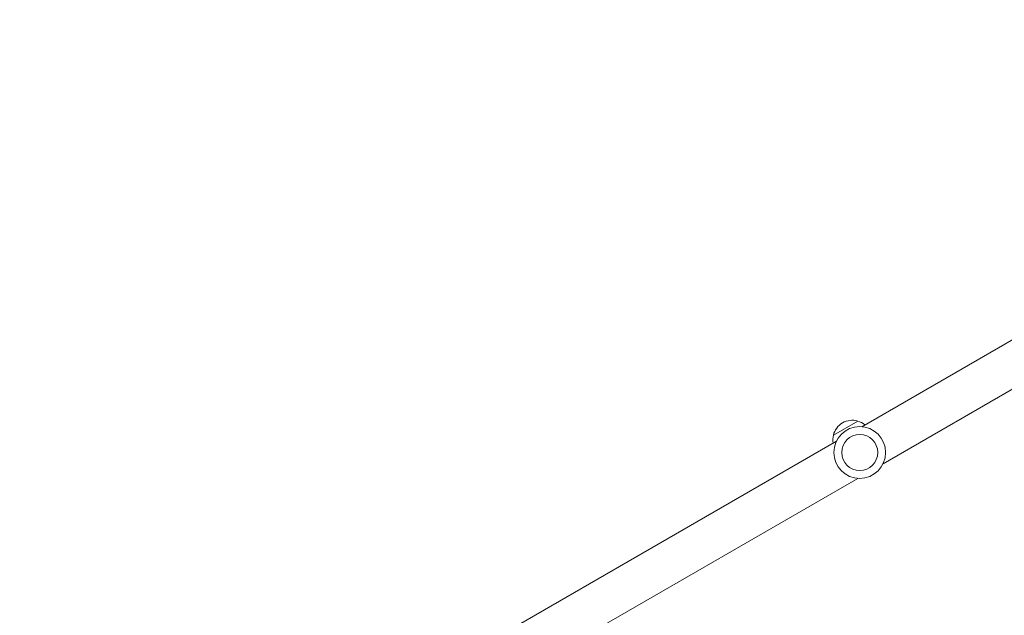
# Model space of a CAD drawing. Units: millimetres. Extents: x -4652 to 3011, y -2973 to 3125.
# Drawn here: x -3378 to -2504, y -415 to 114 of the extents above; entities that cross this region are included whole.
import ezdxf

# ---------------------------------------------------------------- set-up
doc = ezdxf.new("R2010")
doc.units = ezdxf.units.MM
doc.header["$LTSCALE"] = 20
doc.linetypes.add('HIDDEN', pattern=[9.525, 6.35, -3.175])
doc.layers.add('2d', color=230, linetype='Continuous')
doc.layers.add('AS-Free_Space_Hatch', color=31, linetype='HIDDEN')

msp = doc.modelspace()

# ---------------------------------------------------------------- hatches: boundary and pattern name
at = {"layer": 'AS-Free_Space_Hatch'}
h = msp.add_hatch(dxfattribs=at)
h.set_pattern_fill('ANSI31', color=256, scale=100)
h.set_pattern_definition([(85.713, (-2878.02, -1236.72), (-316.612, 23.733), [])])
edge = h.paths.add_edge_path()
edge.add_arc((-2878.02, -1236.72), 500, 0, 360)
edge = h.paths.add_edge_path()
edge.add_line((-393.01, 237.29), (656, 2054.23))
edge.add_arc((1522.03, 1554.23), 1000, 60, 150, ccw=False)
edge.add_arc((1522.03, 1554.23), 1000, -30, 60, ccw=False)
edge.add_line((2388.05, 1054.23), (1339.05, -762.71))
edge.add_arc((473.02, -262.71), 1000, 240, 330, ccw=False)
edge.add_arc((473.02, -262.71), 1000, 150, 240, ccw=False)

# ---------------------------------------------------------------- linework, layer by layer
at = {"layer": '2d', "lineweight": 0}
for p, q in [((-2263.57, -35.55), (-2630.79, -247.56)), ((-2244.57, -68.45), (-2611.79, -280.47)), ((-2655.85, -255.1), (-2634.19, -242.6)), ((-2653.24, -260.53), (-3020.47, -472.55)), ((-2634.24, -293.44), (-3001.47, -505.45))]:
    msp.add_line(p, q, dxfattribs=at)
for radius in [23, 16]:
    msp.add_circle((-2632.52, -270.5), radius, dxfattribs=at)
for centre, start, end in [((-2639.26, -258.83), 72.66793, 167.33207), ((-2638.49, -259.16), 51.35428, 75.8135), ((-2639.36, -259.66), 164.1865, 188.64572)]:
    msp.add_arc(centre, 17, start, end, dxfattribs=at)

doc.saveas('drawing.dxf')
